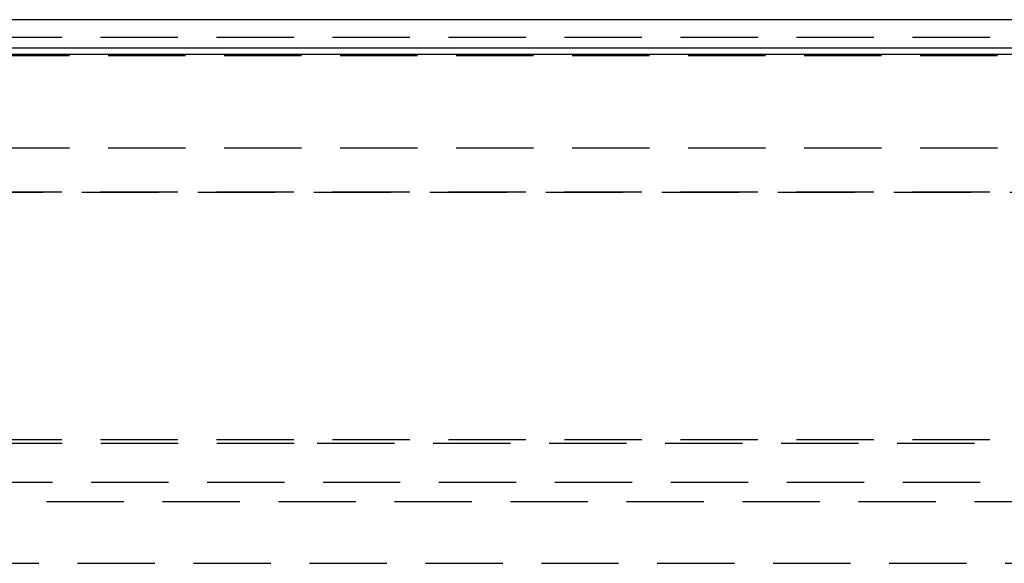
# Model space of a CAD drawing. Extents: x 1371 to 2492, y -432 to 522.
# Drawn here: x 1611 to 1643, y 342 to 359 of the extents above; entities that cross this region are included whole.
import ezdxf

# ---------------------------------------------------------------- set-up
doc = ezdxf.new("R2010")
doc.units = 0
doc.header["$LTSCALE"] = 10
doc.linetypes.add('VERDECKT', pattern=[0.375, 0.25, -0.125])
doc.layers.get('0').update_dxf_attribs({"linetype": 'CONTINUOUS'})
doc.layers.add('STEMPEL', color=3, linetype='CONTINUOUS')

# ---------------------------------------------------------------- blocks, each defined once
blk = doc.blocks.new('A$C750CBA5E')
at = {"extrusion": (0, 1, -2e-16)}
for p, q in [((1061.167, 116.437), (956.712, 116.437)), ((1060.981, 115.313), (956.898, 115.313)), ((1060.943, 115.521), (956.936, 115.521))]:
    blk.add_line(p, q, dxfattribs=at)
at = {"color": 1, "linetype": 'VERDECKT', "extrusion": (0, 1, -2e-16)}
for p, q in [((960.689, 115.87), (1057.189, 115.87)), ((960.689, 115.87), (1057.189, 115.87)), ((968.439, 115.276), (1049.439, 115.276)), ((1057.189, 112.286), (960.689, 112.286)), ((960.689, 110.87), (1057.189, 110.87)), ((963.832, 110.86), (1054.047, 110.86)), ((960.689, 102.87), (1057.189, 102.87)), ((960.693, 102.751), (1008.939, 102.751)), ((1008.939, 102.751), (1057.186, 102.751)), ((1056.63, 101.483), (961.249, 101.483)), ((962.689, 100.87), (1055.189, 100.87)), ((959.939, 98.87), (1057.939, 98.87))]:
    blk.add_line(p, q, dxfattribs=at)

msp = doc.modelspace()

# ---------------------------------------------------------------- block references
at = {"layer": 'STEMPEL'}
msp.add_blockref('A$C750CBA5E', (611.694, 242.908, -118.429), dxfattribs=at)

doc.saveas('drawing.dxf')
